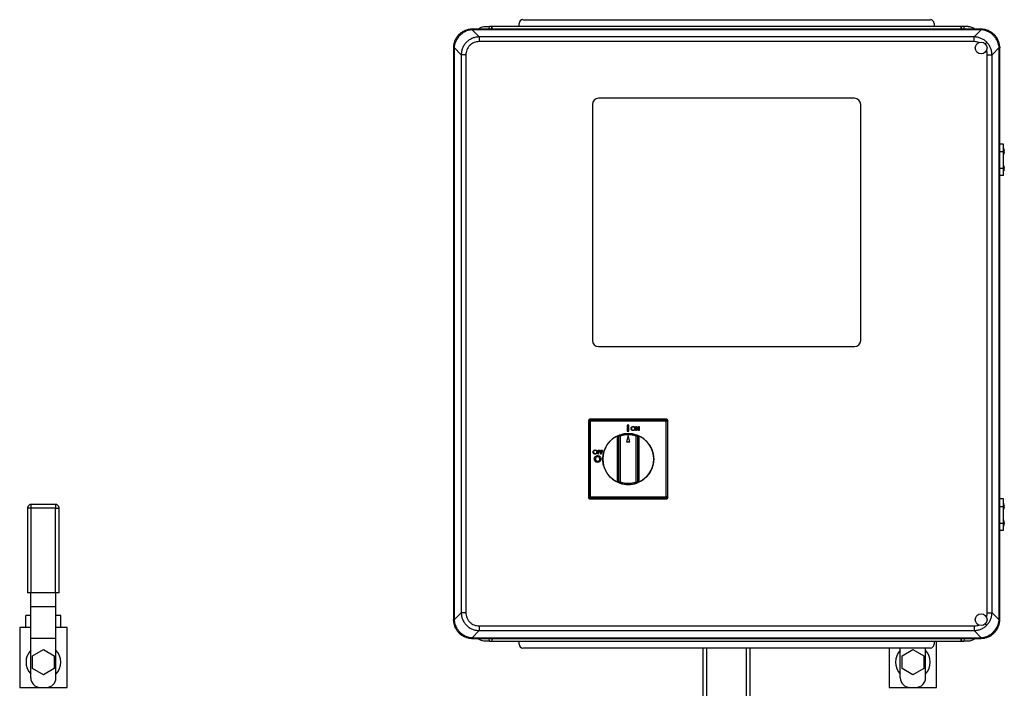
# Model space of a CAD drawing. Units: inches. Extents: x 0.4 to 10.6, y 0.4 to 8.1.
# Drawn here: x 7.7 to 8.9, y 3.8 to 4.7 of the extents above; entities that cross this region are included whole.
import ezdxf

# ---------------------------------------------------------------- set-up
doc = ezdxf.new("R2010")
doc.units = ezdxf.units.IN
doc.header["$MEASUREMENT"] = 0

msp = doc.modelspace()

# ---------------------------------------------------------------- linework, layer by layer
at = {"color": 7, "linetype": 'Continuous', "lineweight": 25}
for p, q in [((8.3151, 4.6832), (8.8316, 4.6832)), ((8.251, 4.6712), (8.2498, 4.6712)), ((8.2506, 4.6704), (8.2596, 4.6614)), ((8.2506, 4.6704), (8.251, 4.6704)), ((8.251, 4.6712), (8.251, 4.6704)), ((8.8957, 4.6712), (8.251, 4.6712)), ((8.8957, 4.6704), (8.251, 4.6704)), ((8.2671, 4.6745), (8.2726, 4.6745)), ((8.2724, 4.6712), (8.2726, 4.6745)), ((8.2762, 4.6745), (8.2726, 4.6745)), ((8.2755, 4.673), (8.2756, 4.6712)), ((8.2756, 4.6712), (8.2755, 4.673)), ((8.8704, 4.6745), (8.2762, 4.6745)), ((8.3103, 4.6745), (8.3103, 4.6785)), ((8.8363, 4.6785), (8.8363, 4.6745)), ((8.8741, 4.6745), (8.8704, 4.6745)), ((8.871, 4.6712), (8.8711, 4.673)), ((8.8711, 4.673), (8.871, 4.6712)), ((8.8741, 4.6745), (8.8742, 4.6712)), ((8.8796, 4.6745), (8.8741, 4.6745)), ((8.887, 4.6614), (8.8961, 4.6704)), ((8.8957, 4.6704), (8.8957, 4.6712)), ((8.8968, 4.6712), (8.8957, 4.6712)), ((8.8957, 4.6704), (8.8961, 4.6704)), ((8.887, 4.6614), (8.2596, 4.6614)), ((8.2596, 4.6614), (8.2596, 4.6554)), ((8.887, 4.6554), (8.887, 4.6614)), ((8.2271, 4.6484), (8.227, 4.6473)), ((8.2278, 4.6473), (8.227, 4.6473)), ((8.227, 4.6473), (8.227, 3.9225)), ((8.2369, 4.6386), (8.2278, 4.6477)), ((8.2278, 4.6473), (8.2278, 4.6477)), ((8.2278, 4.6473), (8.2278, 3.9225)), ((8.887, 4.6554), (8.2596, 4.6554)), ((8.9098, 4.6386), (8.9188, 4.6477)), ((8.9188, 4.6477), (8.9189, 4.6473)), ((8.9189, 3.9225), (8.9189, 4.6473)), ((8.9196, 4.6473), (8.9189, 4.6473)), ((8.9196, 4.6484), (8.9196, 4.6473)), ((8.9196, 3.9225), (8.9196, 4.6473)), ((8.2369, 4.6386), (8.2369, 3.9312)), ((8.2429, 4.6386), (8.2369, 4.6386)), ((8.2429, 4.6386), (8.2429, 3.9312)), ((8.9038, 3.9312), (8.9038, 4.6386)), ((8.9038, 4.6386), (8.9098, 4.6386)), ((8.9098, 3.9312), (8.9098, 4.6386)), ((8.7355, 4.5836), (8.4111, 4.5836)), ((8.4032, 4.5757), (8.4032, 4.2765)), ((8.7434, 4.2765), (8.7434, 4.5757)), ((8.9242, 4.5255), (8.9196, 4.5255)), ((8.9242, 4.516), (8.9242, 4.5255)), ((8.9246, 4.52), (8.9242, 4.52)), ((8.9246, 4.5121), (8.9246, 4.52)), ((8.9248, 4.5194), (8.9248, 4.5194)), ((8.9196, 4.516), (8.9242, 4.516)), ((8.9242, 4.4949), (8.9242, 4.516)), ((8.9242, 4.5121), (8.9246, 4.5121)), ((8.925, 4.5163), (8.9254, 4.5163)), ((8.9254, 4.5157), (8.925, 4.5157)), ((8.9196, 4.4949), (8.9242, 4.4949)), ((8.9246, 4.4989), (8.9242, 4.4989)), ((8.9242, 4.4855), (8.9242, 4.4949)), ((8.9246, 4.491), (8.9246, 4.4989)), ((8.9248, 4.4983), (8.9248, 4.4983)), ((8.925, 4.4952), (8.9254, 4.4952)), ((8.9254, 4.4946), (8.925, 4.4946)), ((8.9242, 4.4855), (8.9196, 4.4855)), ((8.9242, 4.491), (8.9246, 4.491)), ((8.4111, 4.2686), (8.7355, 4.2686)), ((8.3989, 4.1741), (8.3982, 4.1748)), ((8.3982, 4.1748), (8.3982, 4.0772)), ((8.3989, 4.0779), (8.3989, 4.1741)), ((8.4005, 4.1741), (8.3989, 4.1741)), ((8.3997, 4.1764), (8.4005, 4.1757)), ((8.4974, 4.1764), (8.3997, 4.1764)), ((8.4005, 4.1757), (8.4966, 4.1757)), ((8.4005, 4.1757), (8.4005, 4.1741)), ((8.4005, 4.1741), (8.4005, 4.0779)), ((8.4966, 4.1741), (8.4005, 4.1741)), ((8.4495, 4.169), (8.4471, 4.169)), ((8.4471, 4.169), (8.4471, 4.1613)), ((8.4495, 4.1613), (8.4495, 4.169)), ((8.4966, 4.1757), (8.4974, 4.1764)), ((8.4966, 4.1757), (8.4966, 4.1741)), ((8.4966, 4.0779), (8.4966, 4.1741)), ((8.4982, 4.1741), (8.4966, 4.1741)), ((8.499, 4.1748), (8.4982, 4.1741)), ((8.4982, 4.1741), (8.4982, 4.0779)), ((8.499, 4.0772), (8.499, 4.1748)), ((8.4378, 4.1564), (8.4383, 4.155)), ((8.4471, 4.1613), (8.4495, 4.1613)), ((8.4584, 4.1623), (8.4584, 4.1673)), ((8.4584, 4.1673), (8.4585, 4.1673)), ((8.4589, 4.1623), (8.4584, 4.1623)), ((8.4585, 4.1673), (8.4618, 4.1633)), ((8.4588, 4.155), (8.4593, 4.1564)), ((8.4622, 4.1623), (8.4589, 4.1662)), ((8.4589, 4.1662), (8.4589, 4.1623)), ((8.4618, 4.1673), (8.4623, 4.1673)), ((8.4618, 4.1633), (8.4618, 4.1673)), ((8.4623, 4.1623), (8.4622, 4.1623)), ((8.4623, 4.1673), (8.4623, 4.1623)), ((8.4352, 4.0984), (8.4352, 4.1536)), ((8.4367, 4.0971), (8.4367, 4.155)), ((8.4383, 4.155), (8.4367, 4.155)), ((8.4383, 4.155), (8.4383, 4.0971)), ((8.4486, 4.1555), (8.4464, 4.1479)), ((8.4464, 4.1479), (8.4507, 4.1479)), ((8.4507, 4.1479), (8.4486, 4.1555)), ((8.4604, 4.155), (8.4588, 4.155)), ((8.4588, 4.0971), (8.4588, 4.155)), ((8.4604, 4.155), (8.4604, 4.0971)), ((8.4619, 4.1536), (8.4619, 4.0984)), ((8.4104, 4.1324), (8.4104, 4.1374)), ((8.4104, 4.1374), (8.4128, 4.1374)), ((8.4108, 4.1324), (8.4104, 4.1324)), ((8.4128, 4.1369), (8.4108, 4.1369)), ((8.4108, 4.1369), (8.4108, 4.1354)), ((8.4108, 4.1354), (8.4128, 4.1354)), ((8.4128, 4.1348), (8.4108, 4.1348)), ((8.4108, 4.1348), (8.4108, 4.1324)), ((8.4128, 4.1374), (8.4128, 4.1369)), ((8.4128, 4.1354), (8.4128, 4.1348)), ((8.4137, 4.1324), (8.4137, 4.1374)), ((8.4137, 4.1374), (8.4162, 4.1374)), ((8.4142, 4.1324), (8.4137, 4.1324)), ((8.4142, 4.1369), (8.4142, 4.1354)), ((8.4162, 4.1369), (8.4142, 4.1369)), ((8.4142, 4.1354), (8.4162, 4.1354)), ((8.4162, 4.1348), (8.4142, 4.1348)), ((8.4142, 4.1348), (8.4142, 4.1324)), ((8.4162, 4.1374), (8.4162, 4.1369)), ((8.4162, 4.1354), (8.4162, 4.1348)), ((8.4367, 4.0971), (8.4383, 4.0971)), ((8.4383, 4.0971), (8.4378, 4.0956)), ((8.4593, 4.0956), (8.4588, 4.0971)), ((8.4588, 4.0971), (8.4604, 4.0971)), ((8.3982, 4.0772), (8.3989, 4.0779)), ((8.4005, 4.0779), (8.3989, 4.0779)), ((8.4005, 4.0764), (8.3997, 4.0756)), ((8.3997, 4.0756), (8.4974, 4.0756)), ((8.4005, 4.0779), (8.4966, 4.0779)), ((8.4005, 4.0779), (8.4005, 4.0764)), ((8.4966, 4.0764), (8.4005, 4.0764)), ((8.4982, 4.0779), (8.4966, 4.0779)), ((8.4966, 4.0779), (8.4966, 4.0764)), ((8.4974, 4.0756), (8.4966, 4.0764)), ((8.4982, 4.0779), (8.499, 4.0772)), ((8.9242, 4.0755), (8.9196, 4.0755)), ((8.9242, 4.066), (8.9242, 4.0755)), ((8.9246, 4.07), (8.9242, 4.07)), ((8.9246, 4.0621), (8.9246, 4.07)), ((8.9248, 4.0694), (8.9248, 4.0694)), ((7.6872, 4.0639), (7.6872, 3.9565)), ((7.6918, 4.0639), (7.6906, 4.0639)), ((7.7226, 4.0685), (7.6918, 4.0685)), ((7.6918, 3.9565), (7.6918, 4.0639)), ((7.7226, 4.0639), (7.6918, 4.0639)), ((7.7226, 3.9565), (7.7226, 4.0639)), ((7.7272, 3.9565), (7.7272, 4.0639)), ((8.9196, 4.066), (8.9242, 4.066)), ((8.9242, 4.0449), (8.9242, 4.066)), ((8.9242, 4.0621), (8.9246, 4.0621)), ((8.925, 4.0663), (8.9254, 4.0663)), ((8.9254, 4.0657), (8.925, 4.0657)), ((8.9196, 4.0449), (8.9242, 4.0449)), ((8.9246, 4.0489), (8.9242, 4.0489)), ((8.9242, 4.0355), (8.9242, 4.0449)), ((8.9246, 4.041), (8.9246, 4.0489)), ((8.9248, 4.0483), (8.9248, 4.0483)), ((8.925, 4.0452), (8.9254, 4.0452)), ((8.9254, 4.0446), (8.925, 4.0446)), ((8.9242, 4.0355), (8.9196, 4.0355)), ((8.9242, 4.041), (8.9246, 4.041)), ((7.6918, 3.9565), (7.6872, 3.9565)), ((7.6912, 3.9389), (7.6912, 3.9565)), ((7.7226, 3.9565), (7.6918, 3.9565)), ((7.7272, 3.9565), (7.7226, 3.9565)), ((7.7232, 3.9389), (7.7232, 3.9565)), ((7.6912, 3.9389), (7.7232, 3.9389)), ((7.6912, 3.8989), (7.6912, 3.9389)), ((7.7232, 3.8989), (7.7232, 3.9389)), ((7.6912, 3.9275), (7.6851, 3.9275)), ((7.6851, 3.9125), (7.6851, 3.9275)), ((7.7293, 3.9275), (7.7232, 3.9275)), ((7.7293, 3.9125), (7.7293, 3.9275)), ((8.2271, 3.9214), (8.227, 3.9225)), ((8.227, 3.9225), (8.2278, 3.9225)), ((8.2369, 3.9312), (8.2278, 3.9222)), ((8.2278, 3.9222), (8.2278, 3.9225)), ((8.2429, 3.9312), (8.2369, 3.9312)), ((8.9038, 3.9312), (8.9098, 3.9312)), ((8.9098, 3.9312), (8.9188, 3.9222)), ((8.9189, 3.9225), (8.9188, 3.9222)), ((8.9189, 3.9225), (8.9196, 3.9225)), ((8.9196, 3.9214), (8.9196, 3.9225)), ((7.6772, 3.9125), (7.6772, 3.8365)), ((7.6912, 3.9125), (7.6772, 3.9125)), ((7.7372, 3.9125), (7.7232, 3.9125)), ((7.7372, 3.8365), (7.7372, 3.9125)), ((8.2596, 3.9085), (8.2506, 3.8994)), ((8.2596, 3.9144), (8.887, 3.9144)), ((8.2596, 3.9144), (8.2596, 3.9085)), ((8.2596, 3.9085), (8.887, 3.9085)), ((8.887, 3.9144), (8.887, 3.9085)), ((8.887, 3.9085), (8.8961, 3.8994)), ((7.6912, 3.8989), (7.7232, 3.8989)), ((7.6912, 3.8485), (7.6912, 3.8989)), ((7.7232, 3.8485), (7.7232, 3.8989)), ((8.2498, 3.8986), (8.251, 3.8986)), ((8.251, 3.8994), (8.2506, 3.8994)), ((8.251, 3.8994), (8.8957, 3.8994)), ((8.251, 3.8994), (8.251, 3.8986)), ((8.251, 3.8986), (8.8957, 3.8986)), ((8.2726, 3.895), (8.2671, 3.895)), ((8.2726, 3.895), (8.2724, 3.8986)), ((8.2726, 3.895), (8.2762, 3.895)), ((8.2756, 3.8986), (8.2755, 3.8965)), ((8.2762, 3.895), (8.8704, 3.895)), ((8.3103, 3.8911), (8.3103, 3.895)), ((8.8363, 3.895), (8.8363, 3.8911)), ((8.8395, 3.8365), (8.8395, 3.895)), ((8.8704, 3.895), (8.8741, 3.895)), ((8.8711, 3.8965), (8.871, 3.8986)), ((8.8743, 3.8986), (8.8741, 3.895)), ((8.8796, 3.895), (8.8741, 3.895)), ((8.8961, 3.8994), (8.8957, 3.8994)), ((8.8957, 3.8986), (8.8957, 3.8994)), ((8.8968, 3.8986), (8.8957, 3.8986)), ((7.6933, 3.8765), (7.7072, 3.8845)), ((7.7072, 3.8845), (7.721, 3.8765)), ((8.8316, 3.8863), (8.3151, 3.8863)), ((8.5433, 3.8863), (8.5433, 2.7225)), ((8.6033, 2.7225), (8.6033, 3.8863)), ((8.7795, 3.8863), (8.7795, 3.8365)), ((8.7935, 3.8485), (8.7935, 3.8863)), ((8.7957, 3.8765), (8.8095, 3.8845)), ((8.8095, 3.8845), (8.8234, 3.8765)), ((8.8255, 3.8485), (8.8255, 3.8863)), ((7.6933, 3.8605), (7.6933, 3.8765)), ((7.721, 3.8765), (7.721, 3.8605)), ((8.7957, 3.8605), (8.7957, 3.8765)), ((8.8234, 3.8765), (8.8234, 3.8605)), ((7.7072, 3.8525), (7.6933, 3.8605)), ((7.721, 3.8605), (7.7072, 3.8525)), ((8.8095, 3.8525), (8.7957, 3.8605)), ((8.8234, 3.8605), (8.8095, 3.8525)), ((7.6772, 3.8365), (7.7032, 3.8365)), ((7.6851, 3.8353), (7.6851, 3.8365)), ((7.7032, 3.8365), (7.7112, 3.8365)), ((7.7072, 3.8353), (7.7072, 3.8365)), ((7.7112, 3.8365), (7.7372, 3.8365)), ((7.7293, 3.8353), (7.7293, 3.8365)), ((8.7795, 3.8365), (8.8055, 3.8365)), ((8.7874, 3.8353), (8.7874, 3.8365)), ((8.8055, 3.8365), (8.8135, 3.8365)), ((8.8095, 3.8353), (8.8095, 3.8365)), ((8.8135, 3.8365), (8.8395, 3.8365)), ((8.8317, 3.8353), (8.8317, 3.8365))]:
    msp.add_line(p, q, dxfattribs=at)
at = {"color": 1, "linetype": 'Continuous', "lineweight": 25}
for p, q in [((8.2764, 4.6712), (8.2762, 4.6745)), ((8.8704, 4.6745), (8.8702, 4.6712)), ((8.9011, 4.6527), (8.903, 4.6546)), ((7.6906, 4.0639), (7.6872, 4.0639)), ((7.6918, 4.0639), (7.6918, 4.0685)), ((7.7226, 4.0685), (7.7226, 4.0639)), ((7.7226, 4.0639), (7.7272, 4.0639)), ((8.9012, 3.917), (8.903, 3.9152)), ((8.2762, 3.895), (8.2764, 3.8986)), ((8.8702, 3.8986), (8.8704, 3.895)), ((8.5483, 2.7225), (8.5483, 3.8863)), ((8.5983, 3.8863), (8.5983, 2.7225))]:
    msp.add_line(p, q, dxfattribs=at)
at = {"color": 7, "linetype": 'Continuous', "lineweight": 25}
for centre, radius in [((8.896, 4.6473), 0.00744), ((8.4486, 4.126), 0.0323), ((8.896, 3.9223), 0.00744)]:
    msp.add_circle(centre, radius, dxfattribs=at)
for centre, radius, start, end in [((8.3151, 4.6785), 0.00472, 90, 180), ((8.8316, 4.6785), 0.00472, 0, 90), ((8.2495, 4.6701), 0.00107, 15.2148, 74.7852), ((8.8971, 4.6701), 0.00107, 105.2148, 164.7852), ((8.2281, 4.6487), 0.00107, 195.2148, 254.7852), ((8.9186, 4.6487), 0.00107, 285.2148, 344.7852), ((8.4111, 4.5757), 0.00787, 90, 180), ((8.7355, 4.5757), 0.00787, 0, 90), ((8.9153, 4.516), 0.0101, 19.5246, 22.9722), ((8.9153, 4.516), 0.0101, 1.5333, 17.5764), ((8.9153, 4.516), 0.0101, 337.0278, 341.0413), ((8.9153, 4.516), 0.0101, 342.7285, 357.8505), ((8.9153, 4.516), 0.0101, 342.7463, 357.8504), ((8.9153, 4.4949), 0.0101, 19.5246, 22.9722), ((8.9153, 4.4949), 0.0101, 1.5333, 17.5764), ((8.9153, 4.4949), 0.0101, 342.7285, 357.8505), ((8.9153, 4.4949), 0.0101, 342.7463, 357.8504), ((8.9153, 4.4949), 0.0101, 337.0278, 341.0413), ((8.4111, 4.2765), 0.00787, 180, 270), ((8.7355, 4.2765), 0.00787, 270, 0), ((8.4005, 4.1741), 0.00158, 90.1836, 179.8164), ((8.4966, 4.1741), 0.00158, 0.1836, 89.8164), ((8.4383, 4.155), 0.00157, 109.4816, 180), ((8.4486, 4.126), 0.0323, 70.5184, 109.4816), ((8.4486, 4.126), 0.0307, 70.5184, 109.4816), ((8.4588, 4.155), 0.00157, 0, 70.5184), ((8.4486, 4.126), 0.0323, 110.3194, 249.6806), ((8.4486, 4.126), 0.0323, 290.3194, 69.6806), ((8.4383, 4.0971), 0.00157, 180, 250.5184), ((8.4486, 4.126), 0.0323, 250.5184, 289.4816), ((8.4486, 4.126), 0.0307, 250.5184, 289.4816), ((8.4588, 4.0971), 0.00157, 289.4816, 0), ((8.4005, 4.078), 0.00158, 180.1836, 269.8164), ((8.4966, 4.078), 0.00158, 270.1836, 359.8164), ((8.9153, 4.066), 0.0101, 19.5246, 22.9722), ((8.9153, 4.066), 0.0101, 1.5333, 17.5764), ((8.9153, 4.066), 0.0101, 337.0278, 341.0413), ((8.9153, 4.066), 0.0101, 342.7285, 357.8505), ((8.9153, 4.066), 0.0101, 342.7463, 357.8504), ((8.9153, 4.0449), 0.0101, 19.5246, 22.9722), ((8.9153, 4.0449), 0.0101, 1.5333, 17.5764), ((8.9153, 4.0449), 0.0101, 342.7285, 357.8505), ((8.9153, 4.0449), 0.0101, 342.7463, 357.8504), ((8.9153, 4.0449), 0.0101, 337.0278, 341.0413), ((8.2281, 3.9211), 0.00107, 105.2148, 164.7852), ((8.9186, 3.9211), 0.00107, 15.2148, 74.7852), ((8.2495, 3.8997), 0.00107, 285.2148, 344.7852), ((8.8971, 3.8997), 0.00107, 195.2148, 254.7852), ((7.7072, 3.8685), 0.022, 136.6582, 223.3418), ((7.7072, 3.8685), 0.022, 316.6582, 43.3418), ((8.3151, 3.8911), 0.00472, 180, 270), ((8.8095, 3.8685), 0.022, 136.6582, 223.3418), ((8.8095, 3.8685), 0.022, 316.6582, 43.3418), ((8.8316, 3.8911), 0.00472, 270, 0), ((7.7032, 3.8485), 0.012, 180, 270), ((7.7112, 3.8485), 0.012, 270, 0), ((8.8055, 3.8485), 0.012, 180, 270), ((8.8135, 3.8485), 0.012, 270, 0)]:
    msp.add_arc(centre, radius, start, end, dxfattribs=at)
for centre, major_axis in [((8.3997, 4.1748), (-0.00112, 0.00112)), ((8.4974, 4.1748), (0.00112, 0.00112)), ((8.3997, 4.0772), (-0.00112, -0.00112)), ((8.4974, 4.0772), (0.00112, -0.00112))]:
    msp.add_ellipse(centre, major_axis=major_axis, ratio=0.997265, start_param=5.499157, end_param=7.067214, dxfattribs=at)
for points, knots in [([(8.2498, 4.6712), (8.2484, 4.671), (8.2456, 4.6708), (8.2414, 4.6693), (8.2375, 4.6672), (8.2339, 4.6643), (8.231, 4.6608), (8.2289, 4.6569), (8.2275, 4.6527), (8.2272, 4.6499), (8.2271, 4.6484)], [0, 0, 0, 0, 0.122924, 0.241312, 0.371465, 0.5, 0.628538, 0.758688, 0.877078, 1, 1, 1, 1]), ([(8.2506, 4.6704), (8.2496, 4.6703), (8.2478, 4.6701), (8.2451, 4.6694), (8.2419, 4.6682), (8.2385, 4.6662), (8.2353, 4.6636), (8.233, 4.661), (8.2313, 4.6585), (8.2297, 4.6554), (8.2284, 4.6518), (8.228, 4.6491), (8.2278, 4.6477)], [0, 0, 0, 0, 0.082483, 0.162947, 0.241394, 0.371493, 0.499979, 0.585528, 0.671794, 0.758783, 0.877125, 1, 1, 1, 1]), ([(8.2587, 4.6712), (8.2596, 4.6719), (8.2612, 4.6733), (8.2641, 4.6743), (8.266, 4.6744), (8.2671, 4.6745)], [0, 0, 0, 0, 0.378057, 0.667711, 1, 1, 1, 1]), ([(8.2755, 4.673), (8.2755, 4.6732), (8.2755, 4.6735), (8.2757, 4.674), (8.2758, 4.6743), (8.2759, 4.6744), (8.2761, 4.6745), (8.2762, 4.6745), (8.2762, 4.6745), (8.2762, 4.6745)], [0, 0, 0, 0, 0.315215, 0.614509, 0.73876, 0.843211, 0.925443, 0.963009, 1, 1, 1, 1]), ([(8.8711, 4.673), (8.8711, 4.6732), (8.8711, 4.6735), (8.871, 4.674), (8.8708, 4.6743), (8.8707, 4.6744), (8.8706, 4.6745), (8.8705, 4.6745), (8.8704, 4.6745)], [0, 0, 0, 0, 0.315362, 0.614797, 0.741129, 0.843569, 0.926083, 1, 1, 1, 1]), ([(8.8796, 4.6745), (8.8806, 4.6744), (8.8825, 4.6743), (8.8855, 4.6733), (8.8871, 4.6719), (8.888, 4.6712)], [0, 0, 0, 0, 0.332285, 0.621938, 1, 1, 1, 1]), ([(8.9188, 4.6477), (8.9187, 4.6486), (8.9185, 4.6505), (8.9178, 4.6532), (8.9166, 4.6563), (8.9146, 4.6598), (8.912, 4.6629), (8.9094, 4.6652), (8.9069, 4.667), (8.9038, 4.6686), (8.9002, 4.6699), (8.8975, 4.6702), (8.8961, 4.6704)], [0, 0, 0, 0, 0.082483, 0.162947, 0.241394, 0.371493, 0.499979, 0.585528, 0.671794, 0.758783, 0.877125, 1, 1, 1, 1]), ([(8.9196, 4.6484), (8.9195, 4.6499), (8.9192, 4.6527), (8.9178, 4.6569), (8.9156, 4.6608), (8.9127, 4.6643), (8.9092, 4.6672), (8.9053, 4.6693), (8.9011, 4.6708), (8.8983, 4.671), (8.8968, 4.6712)], [0, 0, 0, 0, 0.122924, 0.241312, 0.371465, 0.5, 0.628538, 0.758688, 0.877078, 1, 1, 1, 1]), ([(8.2596, 4.6614), (8.2582, 4.6613), (8.2553, 4.661), (8.2518, 4.6599), (8.2491, 4.6587), (8.2465, 4.6571), (8.2435, 4.6547), (8.2406, 4.6512), (8.2385, 4.6472), (8.2372, 4.6429), (8.237, 4.6401), (8.2369, 4.6386)], [0, 0, 0, 0, 0.124229, 0.24288, 0.308039, 0.372611, 0.500082, 0.627555, 0.75712, 0.875773, 1, 1, 1, 1]), ([(8.903, 4.6546), (8.9019, 4.6556), (8.8997, 4.6576), (8.8958, 4.6596), (8.8915, 4.661), (8.8885, 4.6612), (8.887, 4.6614)], [0, 0, 0, 0, 0.246437, 0.496649, 0.742414, 1, 1, 1, 1]), ([(8.2596, 4.6554), (8.2586, 4.6553), (8.2564, 4.6552), (8.2533, 4.6543), (8.2502, 4.6528), (8.2476, 4.6506), (8.2455, 4.648), (8.2439, 4.645), (8.243, 4.6418), (8.2429, 4.6397), (8.2429, 4.6386)], [0, 0, 0, 0, 0.119986, 0.244295, 0.37145, 0.5, 0.62855, 0.755705, 0.880014, 1, 1, 1, 1]), ([(8.9098, 4.6386), (8.9097, 4.6401), (8.9094, 4.6431), (8.908, 4.6474), (8.906, 4.6513), (8.904, 4.6535), (8.903, 4.6546)], [0, 0, 0, 0, 0.257588, 0.503351, 0.753565, 1, 1, 1, 1]), ([(8.9249, 4.5191), (8.9249, 4.5191), (8.9249, 4.5192), (8.9248, 4.5193), (8.9248, 4.5194), (8.9248, 4.5194), (8.9248, 4.5194), (8.9248, 4.5194)], [0, 0, 0, 0, 0.228324, 0.456823, 0.679857, 0.89241, 1, 1, 1, 1]), ([(8.9249, 4.5192), (8.9249, 4.5191), (8.9249, 4.5191), (8.9249, 4.5191), (8.9249, 4.5191)], [0, 0, 0, 0, 0.548128, 1, 1, 1, 1]), ([(8.9249, 4.513), (8.9249, 4.513), (8.9249, 4.5129), (8.9249, 4.5129), (8.9248, 4.5128), (8.9248, 4.5128), (8.9248, 4.5128), (8.9248, 4.5128), (8.9248, 4.5128), (8.9249, 4.5129), (8.9249, 4.513), (8.9249, 4.513), (8.9249, 4.513)], [0, 0, 0, 0, 0.1138094, 0.2277045, 0.338948, 0.445153, 0.4981753, 0.5994746, 0.7007023, 0.8039445, 0.9116838, 1, 1, 1, 1]), ([(8.925, 4.5157), (8.9249, 4.5157), (8.9249, 4.5157), (8.9249, 4.5157), (8.9249, 4.5158), (8.9249, 4.5159), (8.9249, 4.5161), (8.9249, 4.5162), (8.9249, 4.5162), (8.9249, 4.5163), (8.925, 4.5163), (8.925, 4.5163), (8.925, 4.5163)], [0, 0, 0, 0, 0.112281, 0.224654, 0.334379, 0.439724, 0.54175, 0.642908, 0.745825, 0.852357, 0.962946, 1, 1, 1, 1]), ([(8.9249, 4.498), (8.9249, 4.498), (8.9249, 4.4981), (8.9248, 4.4982), (8.9248, 4.4983), (8.9248, 4.4983), (8.9248, 4.4983), (8.9248, 4.4983)], [0, 0, 0, 0, 0.228324, 0.456823, 0.679857, 0.89241, 1, 1, 1, 1]), ([(8.925, 4.4946), (8.9249, 4.4946), (8.9249, 4.4946), (8.9249, 4.4946), (8.9249, 4.4947), (8.9249, 4.4948), (8.9249, 4.495), (8.9249, 4.4951), (8.9249, 4.4951), (8.9249, 4.4952), (8.925, 4.4952), (8.925, 4.4952), (8.925, 4.4952)], [0, 0, 0, 0, 0.112281, 0.224654, 0.334379, 0.439724, 0.54175, 0.642908, 0.745825, 0.852357, 0.962946, 1, 1, 1, 1]), ([(8.9249, 4.4919), (8.9249, 4.4919), (8.9249, 4.4918), (8.9249, 4.4918), (8.9248, 4.4917), (8.9248, 4.4917), (8.9248, 4.4917), (8.9248, 4.4917), (8.9248, 4.4917), (8.9249, 4.4918), (8.9249, 4.4919), (8.9249, 4.4919), (8.9249, 4.4919)], [0, 0, 0, 0, 0.113809, 0.227705, 0.338948, 0.445153, 0.498175, 0.599475, 0.700702, 0.803945, 0.911684, 1, 1, 1, 1]), ([(8.4521, 4.1647), (8.4522, 4.1651), (8.4523, 4.1659), (8.453, 4.1668), (8.4538, 4.1673), (8.4544, 4.1674), (8.4547, 4.1674)], [0, 0, 0, 0, 0.279731, 0.559327, 0.77968, 1, 1, 1, 1]), ([(8.4548, 4.1621), (8.4544, 4.1622), (8.4536, 4.1623), (8.4527, 4.163), (8.4522, 4.1638), (8.4522, 4.1644), (8.4521, 4.1647)], [0, 0, 0, 0, 0.279663, 0.559354, 0.779636, 1, 1, 1, 1]), ([(8.4548, 4.1669), (8.4544, 4.1668), (8.4538, 4.1668), (8.4531, 4.1662), (8.4526, 4.1655), (8.4526, 4.165), (8.4526, 4.1647)], [0, 0, 0, 0, 0.279627, 0.55935, 0.77963, 1, 1, 1, 1]), ([(8.4526, 4.1647), (8.4526, 4.1644), (8.4527, 4.1638), (8.4533, 4.1631), (8.454, 4.1627), (8.4545, 4.1627), (8.4548, 4.1627)], [0, 0, 0, 0, 0.279416, 0.559077, 0.779478, 1, 1, 1, 1]), ([(8.4547, 4.1674), (8.4551, 4.1674), (8.4559, 4.1673), (8.4568, 4.1666), (8.4573, 4.1657), (8.4574, 4.1651), (8.4574, 4.1648)], [0, 0, 0, 0, 0.279767, 0.559358, 0.779571, 1, 1, 1, 1]), ([(8.4569, 4.1648), (8.4569, 4.1651), (8.4568, 4.1657), (8.4562, 4.1664), (8.4555, 4.1668), (8.455, 4.1669), (8.4548, 4.1669)], [0, 0, 0, 0, 0.279468, 0.55887, 0.779516, 1, 1, 1, 1]), ([(8.4574, 4.1648), (8.4573, 4.1644), (8.4573, 4.1636), (8.4565, 4.1627), (8.4557, 4.1622), (8.4551, 4.1622), (8.4548, 4.1621)], [0, 0, 0, 0, 0.27963, 0.559343, 0.779597, 1, 1, 1, 1]), ([(8.4548, 4.1627), (8.4551, 4.1627), (8.4557, 4.1628), (8.4564, 4.1633), (8.4569, 4.164), (8.4569, 4.1645), (8.4569, 4.1648)], [0, 0, 0, 0, 0.2798297, 0.559389, 0.7796538, 1, 1, 1, 1]), ([(8.4352, 4.1536), (8.4352, 4.1536), (8.4353, 4.1539), (8.4355, 4.1543), (8.4359, 4.1551), (8.4365, 4.1559), (8.4371, 4.1562), (8.4374, 4.1563)], [0, 0, 0, 0, 0.003443, 0.222087, 0.439159, 0.772207, 1, 1, 1, 1]), ([(8.4367, 4.155), (8.4367, 4.1549), (8.4367, 4.1549), (8.4364, 4.1547), (8.4361, 4.1545), (8.4356, 4.1541), (8.4353, 4.1538), (8.4352, 4.1536)], [0, 0, 0, 0, 0.177006, 0.36033, 0.558354, 0.780631, 1, 1, 1, 1]), ([(8.4598, 4.1563), (8.46, 4.1562), (8.4606, 4.1559), (8.4612, 4.1551), (8.4616, 4.1543), (8.4618, 4.1539), (8.4619, 4.1536), (8.4619, 4.1536)], [0, 0, 0, 0, 0.227793, 0.560841, 0.777913, 0.996557, 1, 1, 1, 1]), ([(8.4619, 4.1536), (8.4618, 4.1538), (8.4615, 4.1541), (8.461, 4.1545), (8.4607, 4.1547), (8.4604, 4.1549), (8.4604, 4.1549), (8.4604, 4.155)], [0, 0, 0, 0, 0.219369, 0.441646, 0.63967, 0.822994, 1, 1, 1, 1]), ([(8.4041, 4.1349), (8.4042, 4.1353), (8.4042, 4.136), (8.4049, 4.1369), (8.4058, 4.1374), (8.4064, 4.1375), (8.4067, 4.1375)], [0, 0, 0, 0, 0.279731, 0.559327, 0.77968, 1, 1, 1, 1]), ([(8.4067, 4.1323), (8.4064, 4.1323), (8.4056, 4.1324), (8.4047, 4.1331), (8.4042, 4.134), (8.4041, 4.1346), (8.4041, 4.1349)], [0, 0, 0, 0, 0.279663, 0.559354, 0.779636, 1, 1, 1, 1]), ([(8.4067, 4.137), (8.4064, 4.137), (8.4058, 4.1369), (8.4051, 4.1363), (8.4046, 4.1356), (8.4046, 4.1351), (8.4046, 4.1349)], [0, 0, 0, 0, 0.279627, 0.55935, 0.77963, 1, 1, 1, 1]), ([(8.4046, 4.1349), (8.4046, 4.1346), (8.4047, 4.1339), (8.4053, 4.1333), (8.406, 4.1329), (8.4065, 4.1328), (8.4067, 4.1328)], [0, 0, 0, 0, 0.279416, 0.559077, 0.779478, 1, 1, 1, 1]), ([(8.4067, 4.1375), (8.4071, 4.1375), (8.4079, 4.1374), (8.4088, 4.1367), (8.4093, 4.1358), (8.4093, 4.1352), (8.4094, 4.1349)], [0, 0, 0, 0, 0.279767, 0.559358, 0.779571, 1, 1, 1, 1]), ([(8.4089, 4.1349), (8.4089, 4.1352), (8.4088, 4.1359), (8.4082, 4.1366), (8.4075, 4.137), (8.407, 4.137), (8.4067, 4.137)], [0, 0, 0, 0, 0.279468, 0.55887, 0.779516, 1, 1, 1, 1]), ([(8.4067, 4.1328), (8.407, 4.1328), (8.4077, 4.1329), (8.4084, 4.1335), (8.4088, 4.1342), (8.4089, 4.1347), (8.4089, 4.1349)], [0, 0, 0, 0, 0.27983, 0.559389, 0.779654, 1, 1, 1, 1]), ([(8.4094, 4.1349), (8.4093, 4.1345), (8.4092, 4.1337), (8.4085, 4.1329), (8.4077, 4.1324), (8.407, 4.1323), (8.4067, 4.1323)], [0, 0, 0, 0, 0.27963, 0.559343, 0.779597, 1, 1, 1, 1]), ([(8.4056, 4.1261), (8.4057, 4.1268), (8.4058, 4.128), (8.407, 4.1294), (8.4084, 4.1303), (8.4093, 4.1304), (8.4098, 4.1304)], [0, 0, 0, 0, 0.279638, 0.559214, 0.779667, 1, 1, 1, 1]), ([(8.4098, 4.1218), (8.4092, 4.1219), (8.408, 4.122), (8.4066, 4.1232), (8.4057, 4.1246), (8.4056, 4.1256), (8.4056, 4.1261)], [0, 0, 0, 0, 0.279624, 0.55918, 0.779559, 1, 1, 1, 1]), ([(8.4098, 4.1289), (8.4094, 4.1289), (8.4086, 4.1288), (8.4077, 4.128), (8.4071, 4.1271), (8.4071, 4.1264), (8.4071, 4.1261)], [0, 0, 0, 0, 0.279587, 0.559106, 0.779351, 1, 1, 1, 1]), ([(8.4071, 4.1261), (8.4071, 4.1256), (8.4072, 4.1248), (8.4078, 4.1242), (8.4081, 4.1239)], [0, 0, 0, 0, 0.559408, 1, 1, 1, 1]), ([(8.4081, 4.1239), (8.4084, 4.1237), (8.4089, 4.1234), (8.4096, 4.1233), (8.4098, 4.1233)], [0, 0, 0, 0, 0.55937, 1, 1, 1, 1]), ([(8.4098, 4.1304), (8.4105, 4.1303), (8.4117, 4.1302), (8.4131, 4.129), (8.4139, 4.1276), (8.414, 4.1266), (8.4141, 4.1261)], [0, 0, 0, 0, 0.279367, 0.559189, 0.779515, 1, 1, 1, 1]), ([(8.4126, 4.1261), (8.4125, 4.1265), (8.4125, 4.1274), (8.4117, 4.1283), (8.4108, 4.1289), (8.4101, 4.1289), (8.4098, 4.1289)], [0, 0, 0, 0, 0.2797487, 0.559458, 0.7796627, 1, 1, 1, 1]), ([(8.4098, 4.1233), (8.4103, 4.1233), (8.4111, 4.1234), (8.412, 4.1242), (8.4125, 4.1251), (8.4126, 4.1258), (8.4126, 4.1261)], [0, 0, 0, 0, 0.279464, 0.559182, 0.77947, 1, 1, 1, 1]), ([(8.4141, 4.1261), (8.414, 4.1255), (8.4138, 4.1242), (8.4127, 4.1228), (8.4113, 4.122), (8.4103, 4.1219), (8.4098, 4.1218)], [0, 0, 0, 0, 0.279669, 0.559362, 0.779622, 1, 1, 1, 1]), ([(8.4352, 4.0984), (8.4353, 4.0983), (8.4356, 4.098), (8.4361, 4.0976), (8.4364, 4.0973), (8.4367, 4.0971), (8.4367, 4.0971), (8.4367, 4.0971)], [0, 0, 0, 0, 0.219369, 0.441646, 0.63967, 0.822994, 1, 1, 1, 1]), ([(8.4374, 4.0958), (8.4371, 4.0959), (8.4365, 4.0962), (8.4359, 4.0969), (8.4355, 4.0977), (8.4353, 4.0982), (8.4352, 4.0984), (8.4352, 4.0984)], [0, 0, 0, 0, 0.227793, 0.560841, 0.777913, 0.996557, 1, 1, 1, 1]), ([(8.4619, 4.0984), (8.4619, 4.0984), (8.4618, 4.0982), (8.4616, 4.0977), (8.4612, 4.0969), (8.4606, 4.0962), (8.46, 4.0959), (8.4598, 4.0958)], [0, 0, 0, 0, 0.003443, 0.222087, 0.439159, 0.772207, 1, 1, 1, 1]), ([(8.4604, 4.0971), (8.4604, 4.0971), (8.4604, 4.0971), (8.4607, 4.0973), (8.461, 4.0976), (8.4615, 4.098), (8.4618, 4.0983), (8.4619, 4.0984)], [0, 0, 0, 0, 0.177006, 0.36033, 0.558354, 0.780631, 1, 1, 1, 1]), ([(8.9249, 4.0691), (8.9249, 4.0691), (8.9249, 4.0692), (8.9248, 4.0693), (8.9248, 4.0694), (8.9248, 4.0694), (8.9248, 4.0694), (8.9248, 4.0694)], [0, 0, 0, 0, 0.228324, 0.456823, 0.679857, 0.89241, 1, 1, 1, 1]), ([(7.6918, 4.0684), (7.6913, 4.0684), (7.6904, 4.0684), (7.6892, 4.0677), (7.6882, 4.0669), (7.6877, 4.066), (7.6873, 4.065), (7.6872, 4.0643), (7.6872, 4.0639)], [0, 0, 0, 0, 0.187619, 0.383921, 0.569813, 0.699354, 0.827797, 1, 1, 1, 1]), ([(7.7272, 4.0639), (7.7271, 4.0644), (7.7271, 4.0651), (7.7266, 4.0661), (7.7261, 4.0669), (7.7252, 4.0677), (7.7241, 4.0683), (7.7231, 4.0685), (7.7226, 4.0685), (7.7226, 4.0684)], [0, 0, 0, 0, 0.213625, 0.302868, 0.452081, 0.611613, 0.787834, 0.979123, 1, 1, 1, 1]), ([(8.9249, 4.063), (8.9249, 4.063), (8.9249, 4.0629), (8.9249, 4.0629), (8.9248, 4.0628), (8.9248, 4.0628), (8.9248, 4.0628), (8.9248, 4.0628), (8.9248, 4.0628), (8.9249, 4.0629), (8.9249, 4.063), (8.9249, 4.063), (8.9249, 4.063)], [0, 0, 0, 0, 0.113809, 0.227705, 0.338948, 0.445153, 0.498175, 0.599475, 0.700702, 0.803945, 0.911684, 1, 1, 1, 1]), ([(8.925, 4.0657), (8.9249, 4.0657), (8.9249, 4.0657), (8.9249, 4.0657), (8.9249, 4.0658), (8.9249, 4.0659), (8.9249, 4.0661), (8.9249, 4.0662), (8.9249, 4.0662), (8.9249, 4.0663), (8.925, 4.0663), (8.925, 4.0663), (8.925, 4.0663)], [0, 0, 0, 0, 0.112281, 0.224654, 0.334379, 0.439724, 0.54175, 0.642908, 0.745825, 0.852357, 0.962946, 1, 1, 1, 1]), ([(8.9249, 4.048), (8.9249, 4.048), (8.9249, 4.0481), (8.9248, 4.0482), (8.9248, 4.0483), (8.9248, 4.0483), (8.9248, 4.0483), (8.9248, 4.0483)], [0, 0, 0, 0, 0.228324, 0.456823, 0.679857, 0.89241, 1, 1, 1, 1]), ([(8.925, 4.0446), (8.9249, 4.0446), (8.9249, 4.0446), (8.9249, 4.0446), (8.9249, 4.0447), (8.9249, 4.0448), (8.9249, 4.045), (8.9249, 4.0451), (8.9249, 4.0451), (8.9249, 4.0452), (8.925, 4.0452), (8.925, 4.0452), (8.925, 4.0452)], [0, 0, 0, 0, 0.112281, 0.224654, 0.334379, 0.439724, 0.54175, 0.642908, 0.745825, 0.852357, 0.962946, 1, 1, 1, 1]), ([(8.9249, 4.0419), (8.9249, 4.0419), (8.9249, 4.0418), (8.9249, 4.0418), (8.9248, 4.0417), (8.9248, 4.0417), (8.9248, 4.0417), (8.9248, 4.0417), (8.9248, 4.0417), (8.9249, 4.0418), (8.9249, 4.0419), (8.9249, 4.0419), (8.9249, 4.0419)], [0, 0, 0, 0, 0.113809, 0.227705, 0.338948, 0.445153, 0.498175, 0.599475, 0.700702, 0.803945, 0.911684, 1, 1, 1, 1]), ([(8.2271, 3.9214), (8.2272, 3.92), (8.2275, 3.9171), (8.2289, 3.913), (8.231, 3.9091), (8.2339, 3.9055), (8.2375, 3.9026), (8.2414, 3.9005), (8.2456, 3.8991), (8.2484, 3.8988), (8.2498, 3.8986)], [0, 0, 0, 0, 0.1229235, 0.2413123, 0.3714645, 0.5, 0.6285375, 0.7586877, 0.8770776, 1, 1, 1, 1]), ([(8.2278, 3.9222), (8.2279, 3.9212), (8.2281, 3.9194), (8.2289, 3.9167), (8.2301, 3.9135), (8.232, 3.9101), (8.2346, 3.9069), (8.2373, 3.9046), (8.2398, 3.9028), (8.2428, 3.9013), (8.2464, 3.8999), (8.2492, 3.8996), (8.2506, 3.8994)], [0, 0, 0, 0, 0.082483, 0.162947, 0.241394, 0.371493, 0.499979, 0.585528, 0.671794, 0.758783, 0.877125, 1, 1, 1, 1]), ([(8.2369, 3.9312), (8.237, 3.9298), (8.2372, 3.9269), (8.2383, 3.9234), (8.2395, 3.9207), (8.2411, 3.9181), (8.2435, 3.9151), (8.2471, 3.9122), (8.251, 3.9101), (8.2553, 3.9088), (8.2582, 3.9086), (8.2596, 3.9085)], [0, 0, 0, 0, 0.124229, 0.24288, 0.308039, 0.372611, 0.500082, 0.627555, 0.75712, 0.875773, 1, 1, 1, 1]), ([(8.2429, 3.9312), (8.2429, 3.9302), (8.243, 3.928), (8.2439, 3.9248), (8.2455, 3.9218), (8.2476, 3.9192), (8.2502, 3.917), (8.2533, 3.9155), (8.2564, 3.9146), (8.2586, 3.9145), (8.2596, 3.9144)], [0, 0, 0, 0, 0.119986, 0.244295, 0.37145, 0.5, 0.62855, 0.755705, 0.880014, 1, 1, 1, 1]), ([(8.8961, 3.8994), (8.897, 3.8995), (8.8989, 3.8997), (8.9016, 3.9004), (8.9047, 3.9016), (8.9082, 3.9036), (8.9113, 3.9062), (8.9137, 3.9089), (8.9154, 3.9114), (8.917, 3.9144), (8.9183, 3.918), (8.9187, 3.9208), (8.9188, 3.9222)], [0, 0, 0, 0, 0.082483, 0.162947, 0.241394, 0.371493, 0.499979, 0.585528, 0.671794, 0.758783, 0.877125, 1, 1, 1, 1]), ([(8.8968, 3.8986), (8.8983, 3.8988), (8.9011, 3.8991), (8.9053, 3.9005), (8.9092, 3.9026), (8.9127, 3.9055), (8.9156, 3.9091), (8.9178, 3.913), (8.9192, 3.9171), (8.9195, 3.92), (8.9196, 3.9214)], [0, 0, 0, 0, 0.122924, 0.241312, 0.371465, 0.5, 0.628538, 0.758688, 0.877078, 1, 1, 1, 1]), ([(8.903, 3.9152), (8.904, 3.9163), (8.906, 3.9185), (8.908, 3.9224), (8.9094, 3.9267), (8.9097, 3.9297), (8.9098, 3.9312)], [0, 0, 0, 0, 0.246437, 0.496649, 0.742414, 1, 1, 1, 1]), ([(8.887, 3.9085), (8.8885, 3.9086), (8.8915, 3.9088), (8.8958, 3.9102), (8.8997, 3.9123), (8.9019, 3.9142), (8.903, 3.9152)], [0, 0, 0, 0, 0.257588, 0.503351, 0.753565, 1, 1, 1, 1]), ([(8.2671, 3.895), (8.266, 3.8951), (8.2641, 3.8952), (8.261, 3.8963), (8.2593, 3.8978), (8.2582, 3.8986)], [0, 0, 0, 0, 0.3138153, 0.5873679, 1, 1, 1, 1]), ([(8.2755, 3.8965), (8.2755, 3.8963), (8.2755, 3.896), (8.2757, 3.8955), (8.2758, 3.8952), (8.2759, 3.8951), (8.2761, 3.895), (8.2762, 3.895), (8.2762, 3.895)], [0, 0, 0, 0, 0.315362, 0.614797, 0.741129, 0.843569, 0.926083, 1, 1, 1, 1]), ([(8.8711, 3.8965), (8.8711, 3.8963), (8.8711, 3.896), (8.871, 3.8955), (8.8708, 3.8952), (8.8707, 3.8951), (8.8706, 3.895), (8.8705, 3.895), (8.8704, 3.895), (8.8704, 3.895)], [0, 0, 0, 0, 0.315215, 0.614509, 0.73876, 0.843211, 0.925443, 0.963009, 1, 1, 1, 1]), ([(8.8884, 3.8986), (8.8874, 3.8978), (8.8856, 3.8963), (8.8825, 3.8952), (8.8806, 3.8951), (8.8796, 3.895)], [0, 0, 0, 0, 0.412627, 0.686181, 1, 1, 1, 1])]:
    msp.add_open_spline(points, degree=3, knots=knots, dxfattribs=at)
at = {"color": 1, "linetype": 'Continuous', "lineweight": 25}
for points, knots in [([(8.8934, 4.6542), (8.8924, 4.6545), (8.8903, 4.6552), (8.8881, 4.6553), (8.887, 4.6554)], [0, 0, 0, 0, 0.491826, 1, 1, 1, 1]), ([(8.9038, 4.6386), (8.9037, 4.6397), (8.9037, 4.6417), (8.903, 4.6437), (8.9027, 4.6445)], [0, 0, 0, 0, 0.552403, 1, 1, 1, 1]), ([(8.9027, 3.9251), (8.903, 3.926), (8.9037, 3.928), (8.9037, 3.9301), (8.9038, 3.9312)], [0, 0, 0, 0, 0.462468, 1, 1, 1, 1]), ([(8.887, 3.9144), (8.8881, 3.9145), (8.8902, 3.9146), (8.8921, 3.9152), (8.893, 3.9155)], [0, 0, 0, 0, 0.545324, 1, 1, 1, 1])]:
    msp.add_open_spline(points, degree=3, knots=knots, dxfattribs=at)

doc.saveas('drawing.dxf')
